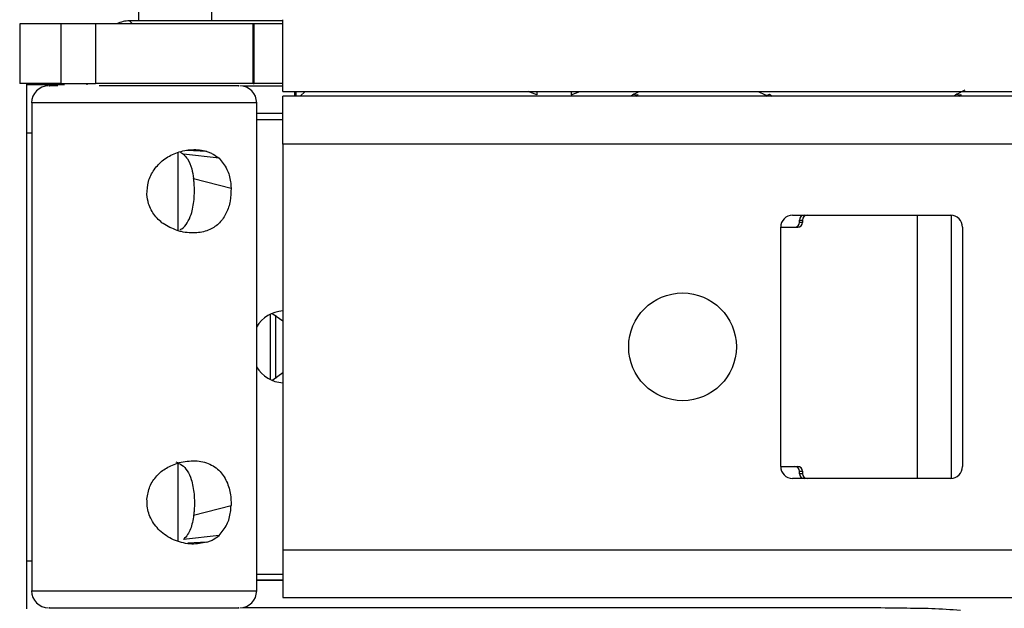
# Model space of a CAD drawing. Units: inches. Extents: x 5.9 to 93.7, y 9.9 to 73.7.
# Drawn here: x 37.7 to 39.3, y 14.3 to 15.2 of the extents above; entities that cross this region are included whole.
import ezdxf

# ---------------------------------------------------------------- set-up
doc = ezdxf.new("R2010")
doc.units = ezdxf.units.IN
doc.header["$MEASUREMENT"] = 0

msp = doc.modelspace()

# ---------------------------------------------------------------- linework, layer by layer
at = {"color": 7, "linetype": 'Continuous', "lineweight": 25}
for p, q in [((37.8689, 15.2424), (37.8689, 15.3666)), ((38.1058, 15.2424), (37.8537, 15.2424)), ((38.1058, 15.1264), (38.1058, 15.2445)), ((37.673, 15.2378), (37.673, 15.1393)), ((37.7412, 15.2378), (37.673, 15.2378)), ((37.7412, 15.1393), (37.7412, 15.2378)), ((37.7979, 15.2378), (37.7412, 15.2378)), ((37.7979, 15.2378), (37.7979, 15.1393)), ((38.0572, 15.2378), (37.7979, 15.2378)), ((38.0572, 15.1393), (38.0572, 15.2378)), ((38.0589, 15.2378), (38.0572, 15.2378)), ((38.0589, 15.1393), (38.0589, 15.2378)), ((38.1058, 15.2378), (38.0589, 15.2378)), ((37.7412, 15.1393), (37.673, 15.1393)), ((37.6848, 15.1374), (37.6848, 15.1393)), ((37.7466, 15.1374), (37.6848, 15.1374)), ((37.6848, 15.0586), (37.6848, 15.1374)), ((37.7412, 15.1393), (37.7979, 15.1393)), ((37.7832, 15.1393), (37.7832, 15.1374)), ((38.0572, 15.1393), (37.7979, 15.1393)), ((38.0572, 15.1393), (38.0589, 15.1393)), ((38.1058, 15.1393), (38.0589, 15.1393)), ((38.1058, 15.1264), (40.783, 15.1264)), ((38.1058, 15.0399), (38.1058, 15.1187)), ((40.783, 15.1187), (38.1058, 15.1187)), ((38.1256, 15.1187), (38.1256, 15.1264)), ((38.1278, 15.1187), (38.1278, 15.1264)), ((38.1423, 15.1264), (38.1346, 15.1187)), ((38.5236, 15.1206), (38.5091, 15.1264)), ((38.58, 15.1206), (38.5944, 15.1264)), ((38.6831, 15.1219), (38.6788, 15.1187)), ((38.6873, 15.1186), (38.6901, 15.1208)), ((38.8879, 15.1264), (38.8994, 15.1208)), ((38.8994, 15.1208), (38.9022, 15.1185)), ((38.9064, 15.1219), (38.9108, 15.1187)), ((39.2146, 15.1219), (39.2103, 15.1187)), ((39.2188, 15.1186), (39.2216, 15.1208)), ((37.6927, 15.1078), (37.6927, 14.3047)), ((38.0628, 14.3047), (38.0628, 15.1078)), ((38.1058, 15.0901), (38.0628, 15.0901)), ((38.0628, 15.0803), (38.1058, 15.0803)), ((37.6848, 14.3539), (37.6848, 15.0586)), ((40.783, 15.0399), (38.1058, 15.0399)), ((38.1058, 15.0399), (38.1058, 14.3726)), ((37.9338, 14.8976), (37.9338, 15.0259)), ((37.9373, 15.0268), (37.9426, 15.0231)), ((38.0009, 15.0165), (37.9426, 15.0231)), ((37.9591, 14.983), (38.0207, 14.9675)), ((38.9444, 14.9228), (39.2042, 14.9228)), ((39.1496, 14.4897), (39.1496, 14.9228)), ((38.9247, 14.9031), (38.9529, 14.9031)), ((38.9247, 14.5094), (38.9247, 14.9031)), ((38.9558, 14.911), (38.9558, 14.9149)), ((38.9558, 14.9149), (38.9607, 14.9149)), ((38.9607, 14.911), (38.9558, 14.911)), ((38.9607, 14.9149), (38.9607, 14.911)), ((39.2239, 14.9031), (39.2239, 14.5094)), ((38.0853, 14.6524), (38.0853, 14.7601)), ((38.0938, 14.7585), (38.0938, 14.654)), ((37.9338, 14.3867), (37.9338, 14.5149)), ((38.9247, 14.5094), (38.9529, 14.5094)), ((38.9558, 14.5015), (38.9607, 14.5015)), ((38.9558, 14.4976), (38.9558, 14.5015)), ((38.9607, 14.4976), (38.9558, 14.4976)), ((38.9607, 14.5015), (38.9607, 14.4976)), ((39.2042, 14.4897), (38.9444, 14.4897)), ((37.9591, 14.4295), (38.0207, 14.445)), ((38.0009, 14.3961), (37.9426, 14.3894)), ((38.1058, 14.3726), (40.783, 14.3726)), ((38.1058, 14.3726), (38.1058, 14.2939)), ((37.6848, 14.2752), (37.6848, 14.3539)), ((38.0628, 14.3322), (38.1058, 14.3322)), ((38.1058, 14.3224), (38.0628, 14.3224)), ((38.1058, 14.2939), (40.783, 14.2939))]:
    msp.add_line(p, q, dxfattribs=at)
at = {"color": 8, "linetype": 'Continuous', "lineweight": 25}
for p, q in [((37.9889, 15.2424), (37.9889, 15.3666)), ((37.8537, 15.2424), (37.8583, 15.2378)), ((38.04, 15.1354), (38.1058, 15.1354)), ((39.2146, 15.1219), (39.2284, 15.129)), ((38.5236, 15.1264), (38.5236, 15.1206)), ((38.58, 15.1264), (38.58, 15.1206)), ((38.6831, 15.1219), (38.6918, 15.1264)), ((38.0628, 15.1078), (37.6927, 15.1078)), ((38.0628, 15.0907), (38.1058, 15.0907)), ((37.6848, 15.0586), (37.6927, 15.0586)), ((37.981, 15.0276), (37.9481, 15.0292)), ((39.2059, 14.4898), (39.2059, 14.9227)), ((37.981, 14.3849), (37.9494, 14.3833)), ((37.6927, 14.3539), (37.6848, 14.3539)), ((38.1058, 14.3219), (38.0628, 14.3219)), ((37.6927, 14.3047), (38.0628, 14.3047)), ((39.0669, 14.2771), (38.04, 14.2771))]:
    msp.add_line(p, q, dxfattribs=at)
at = {"color": 7, "linetype": 'Continuous', "lineweight": 25, "flags": 128}
for points in [[(38.088, 14.7614), (38.0894, 14.7608), (38.1058, 14.7489)], [(38.1058, 14.6636), (38.0894, 14.6517), (38.088, 14.6511)]]:
    msp.add_lwpolyline(points, dxfattribs=at)
at = {"color": 7, "linetype": 'Continuous', "lineweight": 25}
msp.add_circle((38.7633, 14.7063), 0.0886, dxfattribs=at)
for centre, radius, start, end in [((37.7202, 15.1078), 0.0276, 90, 180), ((38.0352, 15.1078), 0.0276, 0, 90), ((38.9444, 14.9031), 0.0197, 90, 180), ((38.9637, 14.9149), 0.00786, 90.0871, 180.0868), ((38.9686, 14.9149), 0.00786, 90.0871, 180.0868), ((39.2042, 14.9031), 0.0197, 0, 90), ((38.9479, 14.911), 0.00786, 270.0871, 0.0868), ((38.9528, 14.911), 0.00786, 270.0871, 0.0868), ((38.1084, 14.7129), 0.0525, 92.816, 150.3715), ((38.1084, 14.6996), 0.0525, 209.6285, 267.184), ((38.9444, 14.5094), 0.0197, 180, 270), ((38.9479, 14.5015), 0.00786, 359.9132, 89.9129), ((38.9528, 14.5015), 0.00786, 359.9132, 89.9129), ((38.9637, 14.4976), 0.00786, 179.9132, 269.9129), ((38.9686, 14.4976), 0.00786, 179.9132, 269.9129), ((39.2042, 14.5094), 0.0197, 270, 0), ((37.7202, 14.3047), 0.0276, 180, 270), ((38.0352, 14.3047), 0.0276, 270, 0)]:
    msp.add_arc(centre, radius, start, end, dxfattribs=at)
msp.add_ellipse((37.8537, 15.1924), major_axis=(0.0354, 0.0354), ratio=0.999939, start_param=0.78555, end_param=1.217438, dxfattribs=at)
for points, knots in [([(37.7355, 15.1354), (37.7294, 15.1354), (37.7203, 15.1354), (37.7217, 15.1354), (37.7221, 15.1354)], [0, 0, 0, 0, 0.670917, 1, 1, 1, 1]), ([(38.0331, 15.1354), (38.0335, 15.1354), (38.0346, 15.1354), (38.0197, 15.1354), (37.9911, 15.1354), (37.9499, 15.1354), (37.9013, 15.1354), (37.8522, 15.1354), (37.8183, 15.1354), (37.8046, 15.1354), (37.8037, 15.1354)], [0, 0, 0, 0, 0.080123, 0.229254, 0.378385, 0.535259, 0.692133, 0.841264, 0.990395, 1, 1, 1, 1]), ([(37.8824, 14.9568), (37.8827, 14.9641), (37.8834, 14.9786), (37.8935, 14.9986), (37.9092, 15.015), (37.9301, 15.0264), (37.9541, 15.0317), (37.9713, 15.0304), (37.9799, 15.0279), (37.981, 15.0276)], [0, 0, 0, 0, 0.147497, 0.29421, 0.446462, 0.607154, 0.781677, 0.972129, 1, 1, 1, 1]), ([(37.9426, 15.0231), (37.9449, 15.0207), (37.9508, 15.0142), (37.9563, 15.0002), (37.9582, 14.9885), (37.9591, 14.983)], [0, 0, 0, 0, 0.242858, 0.643858, 1, 1, 1, 1]), ([(37.981, 15.0276), (37.983, 15.0269), (37.987, 15.0255), (37.9939, 15.0221), (37.9982, 15.0186), (38.0009, 15.0165)], [0, 0, 0, 0, 0.27495, 0.549922, 1, 1, 1, 1]), ([(38.0009, 15.0165), (38.0057, 15.0109), (38.0147, 15.0005), (38.0197, 14.9818), (38.0204, 14.971), (38.0207, 14.9675)], [0, 0, 0, 0, 0.440846, 0.819714, 1, 1, 1, 1]), ([(37.9367, 14.8991), (37.9377, 14.8996), (37.9426, 14.9018), (37.9492, 14.9103), (37.9566, 14.9261), (37.9604, 14.9487), (37.9606, 14.9691), (37.9594, 14.9803), (37.9591, 14.983)], [0, 0, 0, 0, 0.04135, 0.197726, 0.377522, 0.64427, 0.915544, 1, 1, 1, 1]), ([(38.0207, 14.9675), (38.0204, 14.9603), (38.02, 14.9458), (38.0135, 14.9257), (38.0023, 14.9093), (37.9857, 14.8979), (37.9641, 14.8926), (37.9462, 14.8939), (37.9364, 14.8964), (37.9351, 14.8967)], [0, 0, 0, 0, 0.146593, 0.293987, 0.44687, 0.60758, 0.781729, 0.971856, 1, 1, 1, 1]), ([(37.9351, 14.8967), (37.927, 14.8997), (37.9121, 14.9052), (37.8944, 14.9214), (37.8846, 14.9393), (37.883, 14.9517), (37.8824, 14.9568)], [0, 0, 0, 0, 0.30922, 0.565039, 0.821678, 1, 1, 1, 1]), ([(37.8824, 14.4557), (37.8835, 14.4628), (37.8856, 14.4769), (37.8977, 14.4946), (37.9145, 14.5085), (37.928, 14.5132), (37.9351, 14.5158)], [0, 0, 0, 0, 0.2496198, 0.4892575, 0.7287765, 1, 1, 1, 1]), ([(37.9299, 14.5169), (37.9333, 14.5154), (37.9407, 14.5123), (37.9493, 14.5023), (37.9566, 14.4863), (37.9604, 14.4638), (37.9606, 14.4435), (37.9594, 14.4322), (37.9591, 14.4295)], [0, 0, 0, 0, 0.122941, 0.266007, 0.430501, 0.674546, 0.922732, 1, 1, 1, 1]), ([(37.9351, 14.5158), (37.9441, 14.5174), (37.962, 14.5206), (37.9865, 14.5147), (38.0051, 14.5008), (38.0163, 14.4804), (38.0206, 14.4607), (38.0206, 14.449), (38.0207, 14.445)], [0, 0, 0, 0, 0.197083, 0.394619, 0.586396, 0.759998, 0.918744, 1, 1, 1, 1]), ([(37.981, 14.3849), (37.9728, 14.3833), (37.9564, 14.3801), (37.9291, 14.3862), (37.9052, 14.4002), (37.8889, 14.4206), (37.8824, 14.4402), (37.8824, 14.4518), (37.8824, 14.4557)], [0, 0, 0, 0, 0.1980049, 0.3963531, 0.5883804, 0.7622078, 0.9206505, 1, 1, 1, 1]), ([(38.0009, 14.3961), (38.0057, 14.4016), (38.0147, 14.412), (38.0197, 14.4307), (38.0204, 14.4415), (38.0207, 14.445)], [0, 0, 0, 0, 0.440846, 0.819714, 1, 1, 1, 1]), ([(37.9591, 14.4295), (37.9585, 14.4255), (37.9567, 14.4139), (37.9517, 14.3994), (37.9449, 14.392), (37.9426, 14.3894)], [0, 0, 0, 0, 0.263387, 0.748418, 1, 1, 1, 1]), ([(37.981, 14.3849), (37.983, 14.3856), (37.987, 14.387), (37.9939, 14.3905), (37.9982, 14.3939), (38.0009, 14.3961)], [0, 0, 0, 0, 0.27495, 0.549922, 1, 1, 1, 1]), ([(37.7221, 14.2771), (37.7217, 14.2771), (37.7205, 14.2771), (37.7346, 14.2771), (37.7632, 14.2771), (37.8043, 14.2771), (37.8516, 14.2771), (37.9015, 14.2771), (37.9499, 14.2771), (37.9911, 14.2771), (38.0197, 14.2771), (38.0346, 14.2771), (38.0335, 14.2771), (38.0331, 14.2771)], [0, 0, 0, 0, 0.046153, 0.144034, 0.246997, 0.34996, 0.447842, 0.545723, 0.648686, 0.751649, 0.84953, 0.947412, 1, 1, 1, 1]), ([(39.2204, 14.2728), (39.2047, 14.2738), (39.1734, 14.2758), (39.1222, 14.2762), (39.0868, 14.2768), (39.0669, 14.2771)], [0, 0, 0, 0, 0.308239, 0.612504, 1, 1, 1, 1])]:
    msp.add_open_spline(points, degree=3, knots=knots, dxfattribs=at)
at = {"color": 8, "linetype": 'Continuous', "lineweight": 25}
for points, knots in [([(38.6901, 15.1209), (38.6899, 15.1207), (38.6892, 15.1201), (38.6876, 15.12), (38.6854, 15.1205), (38.6839, 15.1215), (38.6831, 15.1219)], [0, 0, 0, 0, 0.163148, 0.442095, 0.721048, 1, 1, 1, 1]), ([(38.8995, 15.1209), (38.8997, 15.1207), (38.9004, 15.1201), (38.902, 15.12), (38.9041, 15.1205), (38.9056, 15.1215), (38.9064, 15.1219)], [0, 0, 0, 0, 0.158227, 0.438815, 0.719408, 1, 1, 1, 1]), ([(39.2216, 15.1209), (39.2214, 15.1207), (39.2207, 15.1201), (39.2191, 15.12), (39.2169, 15.1205), (39.2154, 15.1215), (39.2146, 15.1219)], [0, 0, 0, 0, 0.163148, 0.442095, 0.721048, 1, 1, 1, 1])]:
    msp.add_open_spline(points, degree=3, knots=knots, dxfattribs=at)

doc.saveas('drawing.dxf')
